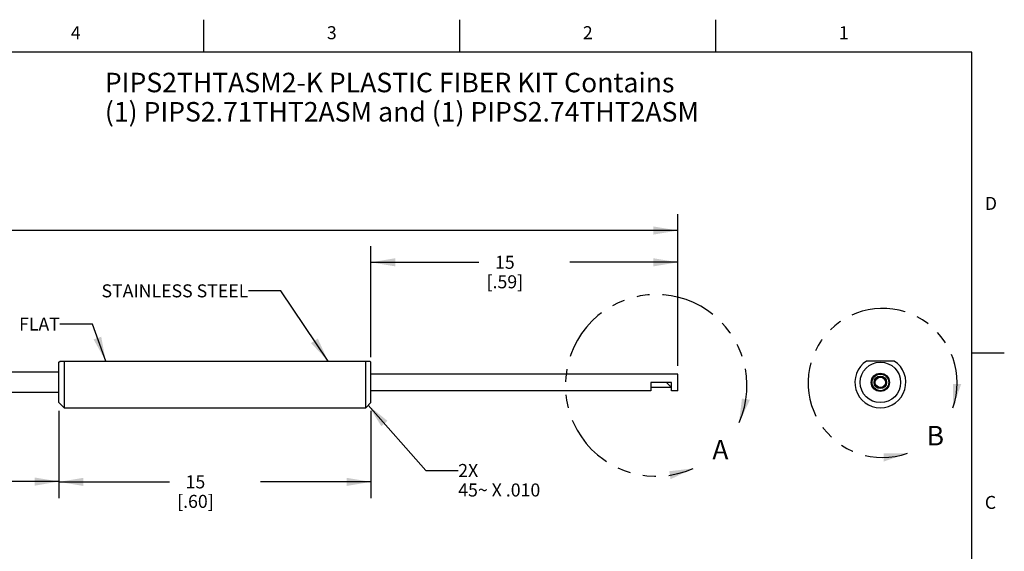
# Model space of a CAD drawing. Units: inches. Extents: x 0.4 to 16.6, y 0.6 to 10.4.
# Drawn here: x 9.1 to 16.6, y 6.3 to 10.4 of the extents above; entities that cross this region are included whole.
import ezdxf

# ---------------------------------------------------------------- set-up
doc = ezdxf.new("R2010")
doc.units = ezdxf.units.IN
doc.header["$LTSCALE"] = 0.935
doc.header["$MEASUREMENT"] = 0
doc.linetypes.add('PHANTOM', pattern=[0.8, 0.45, -0.05, 0.1, -0.05, 0.1, -0.05])
doc.layers.get('0').update_dxf_attribs({"linetype": 'CONTINUOUS'})
for name, color, linetype in [('AXIS', 7, 'CONTINUOUS'), ('DEFAULT_3', 7, 'PHANTOM'), ('DRIVEN_DIMS', 7, 'CONTINUOUS'), ('NOTES', 7, 'CONTINUOUS'), ('SCHEME_DIMS', 7, 'CONTINUOUS')]:
    doc.layers.add(name, color=color, linetype=linetype)
doc.styles.add('TEXTSTYLE_2', font='txt', dxfattribs={"width": 0.8})
doc.dimstyles.new('DIMSTYLE_1', dxfattribs={"dimtxt": 0.1, "dimasz": 0.1875, "dimexe": 0.125, "dimexo": 0.0625, "dimgap": 0.1, "dimtad": 0, "dimtih": 1, "dimtoh": 1, "dimdec": 3, "dimlfac": 0.25, "dimdsep": 46, "dimtxsty": 'STANDARD', "dimblk": '_FILLED', "dimblk1": '_FILLED', "dimblk2": '_FILLED', "dimcen": 0.09, "dimadec": 0, "dimazin": 0, "dimtp": 0.005, "dimtm": 0.005, "dimtfac": 1, "dimtdec": 3, "dimtofl": 0, "dimtmove": 0, "dimatfit": 3, "dimldrblk": '_FILLED', "dimfxl": 1, "dimtolj": 1, "dimarcsym": 0})
doc.dimstyles.new('DIMSTYLE_4', dxfattribs={"dimtxt": 0.1, "dimasz": 0.1875, "dimexe": 0.125, "dimexo": 0.0625, "dimgap": 0.1, "dimtad": 0, "dimtih": 1, "dimtoh": 1, "dimdec": 1, "dimlfac": 0.25, "dimdsep": 46, "dimtxsty": 'STANDARD', "dimblk": '_FILLED', "dimblk1": '_FILLED', "dimblk2": '_FILLED', "dimcen": 0.09, "dimadec": 0, "dimazin": 0, "dimtp": 0.53, "dimtm": 0.53, "dimtfac": 1, "dimtdec": 1, "dimtofl": 0, "dimtmove": 0, "dimatfit": 3, "dimldrblk": '_FILLED', "dimfxl": 1, "dimtolj": 1, "dimarcsym": 0})
doc.dimstyles.new('DIMSTYLE_5', dxfattribs={"dimtxt": 0.1, "dimasz": 0.1875, "dimexe": 0.125, "dimexo": 0.0625, "dimgap": 0.1, "dimtad": 0, "dimtih": 1, "dimtoh": 1, "dimdec": 0, "dimlfac": 0.25, "dimdsep": 46, "dimtxsty": 'STANDARD', "dimblk": '_FILLED', "dimblk1": '_FILLED', "dimblk2": '_FILLED', "dimcen": 0.09, "dimadec": 0, "dimazin": 0, "dimtp": 0.1, "dimtm": 0.1, "dimtfac": 1, "dimtdec": 3, "dimtofl": 0, "dimtmove": 0, "dimatfit": 3, "dimldrblk": '_FILLED', "dimfxl": 1, "dimtolj": 1, "dimarcsym": 0})
doc.dimstyles.new('DIMSTYLE_7', dxfattribs={"dimtxt": 0.1, "dimasz": 0.1875, "dimexe": 0.125, "dimexo": 0.0625, "dimgap": 0.1, "dimtad": 0, "dimtih": 1, "dimtoh": 1, "dimdec": 3, "dimlfac": 0.25, "dimdsep": 46, "dimtxsty": 'STANDARD', "dimblk": '_FILLED', "dimblk1": '_FILLED', "dimblk2": '_FILLED', "dimcen": 0.09, "dimadec": 0, "dimazin": 0, "dimtp": 0.1, "dimtm": 0.1, "dimtfac": 1, "dimtdec": 3, "dimtofl": 0, "dimtmove": 0, "dimatfit": 3, "dimldrblk": '_FILLED', "dimfxl": 1, "dimtolj": 1, "dimarcsym": 0})
doc.dimstyles.get("Standard").update_dxf_attribs({"dimtxt": 0.1, "dimasz": 0.1875, "dimexe": 0.125, "dimexo": 0.0625, "dimgap": 0.09, "dimtad": 0, "dimtih": 1, "dimtoh": 1, "dimdec": 3, "dimdsep": 46, "dimtxsty": 'STANDARD', "dimblk": '_FILLED', "dimblk1": '_FILLED', "dimblk2": '_FILLED', "dimcen": 0.09, "dimadec": 0, "dimazin": 0, "dimtol": 1, "dimtp": 0.005, "dimtm": 0.005, "dimtfac": 1, "dimtdec": 3, "dimtofl": 0, "dimtmove": 0, "dimatfit": 3, "dimldrblk": '_FILLED', "dimfxl": 1, "dimtolj": 1, "dimarcsym": 0})

# ---------------------------------------------------------------- blocks, each defined once
blk = doc.blocks.new('_FILLED')
at = {"color": 0, "linetype": 'BYBLOCK'}
blk.add_solid([(0, 0), (-1, 0.167), (-1, -0.167)], dxfattribs=at)
blk = doc.blocks.new('*D0')
at = {"layer": 'DRIVEN_DIMS', "color": 7, "linetype": 'CONTINUOUS'}
for p, q in [((5.3951, 8.7763), (5.3951, 8.8655)), ((14.1179, 8.6905), (14.1179, 8.8655)), ((5.3951, 8.7405), (8.2462, 8.7405)), ((14.1179, 8.7405), (8.7462, 8.7405)), ((14.1179, 7.7389), (14.1179, 8.6905))]:
    blk.add_line(p, q, dxfattribs=at)
at = {"layer": 'DRIVEN_DIMS', "color": 7, "linetype": 'CONTINUOUS', "xscale": 0.1875, "yscale": 0.1875, "zscale": 0.1875, "rotation": 180}
blk.add_blockref('_FILLED', (5.3951, 8.7405), dxfattribs=at)
at = {"layer": 'DRIVEN_DIMS', "color": 7, "linetype": 'CONTINUOUS', "xscale": 0.1875, "yscale": 0.1875, "zscale": 0.1875}
blk.add_blockref('_FILLED', (14.1179, 8.7405), dxfattribs=at)
at = {"layer": 'DRIVEN_DIMS', "color": 7, "linetype": 'CONTINUOUS', "insert": (8.4962, 8.7905), "char_height": 0.1, "width": 0.5, "attachment_point": 2, "line_spacing_factor": 0.9}
blk.add_mtext('"T"\\P77\\P\\{3.0\\}', dxfattribs=at)
blk = doc.blocks.new('*D5')
at = {"layer": 'SCHEME_DIMS', "color": 7, "linetype": 'CONTINUOUS'}
for p, q in [((11.7557, 7.7659), (11.7557, 8.6212)), ((14.1179, 7.6993), (14.1179, 8.6212)), ((11.7557, 8.4962), (12.5868, 8.4962)), ((14.1179, 8.4962), (13.2868, 8.4962))]:
    blk.add_line(p, q, dxfattribs=at)
at = {"layer": 'SCHEME_DIMS', "color": 7, "linetype": 'CONTINUOUS', "xscale": 0.1875, "yscale": 0.1875, "zscale": 0.1875, "rotation": 180}
blk.add_blockref('_FILLED', (11.7557, 8.4962), dxfattribs=at)
at = {"layer": 'SCHEME_DIMS', "color": 7, "linetype": 'CONTINUOUS', "xscale": 0.1875, "yscale": 0.1875, "zscale": 0.1875}
blk.add_blockref('_FILLED', (14.1179, 8.4962), dxfattribs=at)
at = {"layer": 'SCHEME_DIMS', "color": 7, "linetype": 'CONTINUOUS', "insert": (12.7868, 8.5462), "char_height": 0.1, "width": 0.5, "attachment_point": 2, "line_spacing_factor": 0.9}
blk.add_mtext('15\\P[.59]', dxfattribs=at)
blk = doc.blocks.new('*D8')
at = {"layer": 'SCHEME_DIMS', "color": 7, "linetype": 'CONTINUOUS'}
for p, q in [((9.3557, 7.3543), (9.3557, 6.7598)), ((3.9353, 7.1481), (3.9353, 6.7598)), ((3.9353, 6.8098), (6.3955, 6.8098)), ((3.9353, 6.7598), (3.9353, 6.6848)), ((9.3557, 6.8098), (6.8955, 6.8098)), ((9.3557, 6.7598), (9.3557, 6.6848))]:
    blk.add_line(p, q, dxfattribs=at)
at = {"layer": 'SCHEME_DIMS', "color": 7, "linetype": 'CONTINUOUS', "xscale": 0.1875, "yscale": 0.1875, "zscale": 0.1875, "rotation": 180}
blk.add_blockref('_FILLED', (3.9353, 6.8098), dxfattribs=at)
at = {"layer": 'SCHEME_DIMS', "color": 7, "linetype": 'CONTINUOUS', "xscale": 0.1875, "yscale": 0.1875, "zscale": 0.1875}
blk.add_blockref('_FILLED', (9.3557, 6.8098), dxfattribs=at)
at = {"layer": 'SCHEME_DIMS', "color": 7, "linetype": 'CONTINUOUS', "insert": (6.6455, 6.8598), "char_height": 0.1, "width": 0.3, "attachment_point": 2, "line_spacing_factor": 0.9}
blk.add_mtext('"L"', dxfattribs=at)
blk = doc.blocks.new('*D11')
at = {"layer": 'SCHEME_DIMS', "color": 7, "linetype": 'CONTINUOUS'}
for p, q in [((9.3557, 7.3543), (9.3557, 6.6825)), ((11.7557, 7.3543), (11.7557, 6.6825)), ((9.3557, 6.8075), (10.2057, 6.8075)), ((11.7557, 6.8075), (10.9057, 6.8075))]:
    blk.add_line(p, q, dxfattribs=at)
at = {"layer": 'SCHEME_DIMS', "color": 7, "linetype": 'CONTINUOUS', "xscale": 0.1875, "yscale": 0.1875, "zscale": 0.1875, "rotation": 180}
blk.add_blockref('_FILLED', (9.3557, 6.8075), dxfattribs=at)
at = {"layer": 'SCHEME_DIMS', "color": 7, "linetype": 'CONTINUOUS', "xscale": 0.1875, "yscale": 0.1875, "zscale": 0.1875}
blk.add_blockref('_FILLED', (11.7557, 6.8075), dxfattribs=at)
at = {"layer": 'SCHEME_DIMS', "color": 7, "linetype": 'CONTINUOUS', "insert": (10.4057, 6.8575), "char_height": 0.1, "width": 0.5, "attachment_point": 2, "line_spacing_factor": 0.9}
blk.add_mtext('15\\P[.60]', dxfattribs=at)

msp = doc.modelspace()

# ---------------------------------------------------------------- linework, layer by layer
at = {"color": 7, "linetype": 'CONTINUOUS'}
for p, q in [((10.47, 10.112), (10.47, 10.362)), ((12.44, 10.112), (12.44, 10.362)), ((14.41, 10.112), (14.41, 10.362)), ((16.38, 10.112), (0.62, 10.112)), ((16.38, 0.887), (16.38, 10.112)), ((9.3557, 7.7288), (9.3637, 7.7368)), ((9.3557, 7.4168), (9.3557, 7.7288)), ((9.3637, 7.7368), (11.7477, 7.7368)), ((9.3957, 7.7368), (9.3957, 7.3768)), ((11.7157, 7.3768), (11.7157, 7.7368)), ((11.7557, 7.7288), (11.7477, 7.7368)), ((11.7557, 7.4168), (11.7557, 7.7288)), ((15.7835, 7.7368), (15.5688, 7.7368)), ((16.38, 7.7995), (16.63, 7.7995)), ((14.0699, 7.5728), (13.9099, 7.5728)), ((13.9099, 7.5728), (13.9099, 7.5088)), ((14.0305, 7.5728), (14.0699, 7.5335)), ((14.0699, 7.5088), (14.0699, 7.5728)), ((9.3557, 7.4168), (9.3957, 7.3768)), ((11.7557, 7.4168), (11.7157, 7.3768))]:
    msp.add_line(p, q, dxfattribs=at)
for radius in [0.156, 0.0394]:
    msp.add_circle((15.6762, 7.5728), radius, dxfattribs=at)
msp.add_arc((15.6762, 7.5728), 0.196, 123.2031, 56.7969, dxfattribs=at)
at = {"layer": 'AXIS', "color": 7, "linetype": 'CONTINUOUS'}
for p, q in [((9.3557, 7.6508), (7.5644, 7.6508)), ((14.1179, 7.6368), (11.7557, 7.6368)), ((14.1179, 7.5088), (14.1179, 7.6368)), ((13.9099, 7.5088), (11.7557, 7.5088)), ((14.0697, 7.5335), (13.9099, 7.5335)), ((14.1179, 7.5088), (14.0699, 7.5088)), ((9.3557, 7.4948), (7.5791, 7.4948)), ((9.3957, 7.3768), (11.7157, 7.3768))]:
    msp.add_line(p, q, dxfattribs=at)
for radius in [0.07, 0.064, 0.048, 0.04]:
    msp.add_circle((15.6762, 7.5728), radius, dxfattribs=at)
at = {"layer": 'DEFAULT_3', "color": 7, "linetype": 'PHANTOM'}
for centre, radius, start, end in [((13.9511, 7.5494), 0.6989, 335.92682, 294.07318), ((15.6937, 7.5685), 0.5735, 340.46243, 289.53757)]:
    msp.add_arc(centre, radius, start, end, dxfattribs=at)
for points in [[(16.2342, 7.3767), (16.2359, 7.5608), (16.2984, 7.5599)], [(14.5892, 7.2643), (14.6111, 7.4484), (14.6729, 7.4389)], [(15.8855, 7.0279), (15.7013, 7.0262), (15.7022, 6.9637)], [(14.2362, 6.9113), (14.0521, 6.8895), (14.0616, 6.8277)]]:
    msp.add_solid(points, dxfattribs=at)
at = {"layer": 'NOTES', "color": 7, "linetype": 'PHANTOM'}
for centre, radius, start, end in [((13.9511, 7.5494), 0.6989, 335.92682, 294.07318), ((15.6937, 7.5685), 0.5735, 340.46243, 289.53757)]:
    msp.add_arc(centre, radius, start, end, dxfattribs=at)
for points in [[(16.2342, 7.3767), (16.2359, 7.5608), (16.2984, 7.5599)], [(14.5892, 7.2643), (14.6111, 7.4484), (14.6729, 7.4389)], [(15.8855, 7.0279), (15.7013, 7.0262), (15.7022, 6.9637)], [(14.2362, 6.9113), (14.0521, 6.8895), (14.0616, 6.8277)]]:
    msp.add_solid(points, dxfattribs=at)

# ---------------------------------------------------------------- texts
at = {"color": 7, "linetype": 'CONTINUOUS', "char_height": 0.1, "width": 0.08, "line_spacing_factor": 0.9, "style": 'TEXTSTYLE_2'}
for s, insert, attachment_point in [('4', (9.485, 10.312), 2), ('3', (11.455, 10.312), 2), ('2', (13.425, 10.312), 2), ('1', (15.395, 10.312), 2), ('D', (16.48, 8.9995), 1), ('C', (16.48, 6.6995), 1)]:
    msp.add_mtext(s, dxfattribs=dict(at, insert=insert, attachment_point=attachment_point))
at = {"layer": 'NOTES', "color": 7, "linetype": 'CONTINUOUS', "line_spacing_factor": 0.9}
for s, insert, char_height, width, attachment_point in [('PIPS2THTASM2-K PLASTIC FIBER KIT Contains\\P(1) PIPS2.71THT2ASM and (1) PIPS2.74THT2ASM', (9.7088, 9.9539), 0.15, 6.45, 1), ('STAINLESS STEEL', (10.8129, 8.3267), 0.1, 1.5, 3), ('FLAT', (9.3626, 8.0714), 0.1, 0.4, 3), ('B', (16.0993, 7.2379), 0.15, 0.15, 2), ('A', (14.4453, 7.1302), 0.15, 0.15, 2), ('2X\\P45\\Fgdt;{\\Fgdt;~}\\Ftxt; X .010', (12.4278, 6.9452), 0.1, 0.966667, 1)]:
    msp.add_mtext(s, dxfattribs=dict(at, insert=insert, char_height=char_height, width=width, attachment_point=attachment_point))

# ---------------------------------------------------------------- dimensions: what is measured, and where the dimension line sits
at = {"layer": 'DRIVEN_DIMS', "color": 7, "linetype": 'CONTINUOUS'}
dim = msp.add_linear_dim(base=(14.1179, 8.7405), p1=(5.3951, 8.928), p2=(14.1179, 7.6764), text='"T"\\P77\\P\\P[]', dimstyle='DIMSTYLE_1', dxfattribs=at)
dim.commit()
dim.dimension.update_dxf_attribs({"geometry": '*D0', "text_midpoint": (8.4962, 8.5905), "dimtype": 160})
at = {"layer": 'SCHEME_DIMS', "color": 7, "linetype": 'CONTINUOUS'}
dim = msp.add_linear_dim(base=(11.7557, 8.4962), p1=(14.1179, 7.6368), p2=(11.7557, 7.7034), angle=180, text='<>\\P[]', dimstyle='DIMSTYLE_4', dxfattribs=at)
dim.commit()
dim.dimension.update_dxf_attribs({"geometry": '*D5', "text_midpoint": (12.9368, 8.4212), "dimtype": 160})
for base, p1, p2, text, dimstyle, picture, middle in [((9.3557, 6.8098), (3.9353, 7.2106), (9.3557, 7.4168), '"L"\\P[]', 'DIMSTYLE_7', '*D8', (6.6455, 6.8098)), ((11.7557, 6.8075), (9.3557, 7.4168), (11.7557, 7.4168), '<>\\P[]', 'DIMSTYLE_5', '*D11', (10.5557, 6.7325))]:
    dim = msp.add_linear_dim(base=base, p1=p1, p2=p2, text=text, dimstyle=dimstyle, dxfattribs=at)
    dim.commit()
    dim.dimension.update_dxf_attribs({"geometry": picture, "text_midpoint": middle, "dimtype": 160})

# ---------------------------------------------------------------- leaders
at = {"layer": 'NOTES', "color": 7, "linetype": 'CONTINUOUS'}
for points in [[(11.4261, 7.7368), (11.0629, 8.2767), (10.8129, 8.2767)], [(9.7151, 7.7368), (9.6126, 8.0214), (9.3626, 8.0214)], [(11.7357, 7.3969), (12.1778, 6.8952), (12.4278, 6.8952)]]:
    msp.add_leader(points, dimstyle='STANDARD', override={"dimtad": 0}, dxfattribs=at)

doc.saveas('drawing.dxf')
